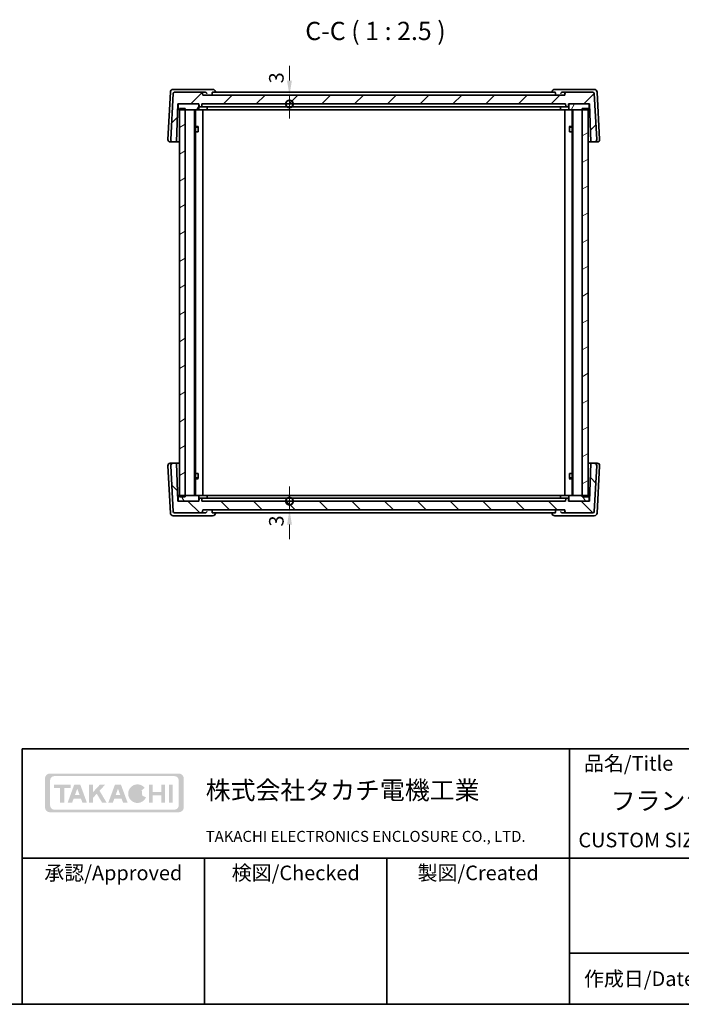
# Model space of a CAD drawing. Units: millimetres. Extents: x 29 to 4174, y 16 to 718.
# Drawn here: x 1345 to 1572, y 16 to 353 of the extents above; entities that cross this region are included whole.
import ezdxf
from ezdxf.enums import TextEntityAlignment as Align

# ---------------------------------------------------------------- set-up
doc = ezdxf.new("R2010")
doc.units = ezdxf.units.MM
doc.header["$LTSCALE"] = 2
doc.linetypes.add('CHAIN', pattern=[0.3543, 0.2362, -0.0295, 0.0591, -0.0295])
doc.layers.get('Defpoints').update_dxf_attribs({"lineweight": 25})
for name, color, linetype, lineweight in [('Border (ISO)', 7, 'Continuous', 35), ('Dimension (ISO)', 7, 'Continuous', 18), ('Symbol (ISO)', 7, 'Continuous', 18), ('Title (ISO)', 7, 'Continuous', 35), ('Visible (ISO)', 7, 'Continuous', 35)]:
    doc.layers.add(name, color=color, linetype=linetype, lineweight=lineweight)
doc.layers.add('Hatch (ISO)', color=1, linetype='Continuous', lineweight=18, true_color=0xff0000)
doc.styles.add('Note Text (TK)', font='MS PGothic.ttf')
doc.styles.add('文字スタイル67', font='arial.ttf')
doc.dimstyles.new('Default - Method 1b (TK)', dxfattribs={"dimscale": 2, "dimtxt": 2.5, "dimasz": 2.5, "dimexe": 1, "dimexo": 1.5, "dimgap": 1, "dimtad": 1, "dimtoh": 1, "dimrnd": 1e-08, "dimdsep": 46, "dimtxsty": 'Note Text (TK)', "dimcen": 0.09, "dimdle": 5, "dimclrd": 100, "dimclre": 100, "dimclrt": 7, "dimadec": 1, "dimazin": 1, "dimtfac": 1, "dimtmove": 0, "dimatfit": 3, "dimfxl": 0, "dimtolj": 1, "dimlwd": -1, "dimlwe": -1, "dimarcsym": 0})

# ---------------------------------------------------------------- blocks, each defined once
blk = doc.blocks.new('図面枠 tk図枠')
at = {"layer": 'Border (ISO)'}
blk.add_line((14.5, 8), (405.5, 8), dxfattribs=at)
blk = doc.blocks.new('表題欄 tk表題欄')
at = {"layer": 'Hatch (ISO)'}
h = blk.add_hatch(color=256, dxfattribs=at)
edge = h.paths.add_edge_path(flags=0)
edge.add_arc((95.58, 236.3), 0.596, 270, 360)
edge.add_line((96.17, 236.3), (96.17, 239.71))
edge.add_arc((95.58, 239.71), 0.596, 0, 90)
edge.add_line((95.58, 240.31), (79.14, 240.31))
edge.add_arc((79.14, 239.71), 0.596, 90, 180)
edge.add_line((78.54, 239.71), (78.54, 236.3))
edge.add_arc((79.14, 236.3), 0.596, 180, 270)
edge.add_line((79.14, 235.7), (95.58, 235.7))
edge = h.paths.add_edge_path()
edge.add_line((77.84, 239.96), (77.84, 236.05))
edge.add_arc((78.54, 236.05), 0.702, 180, 270)
edge.add_line((78.54, 235.35), (96.17, 235.35))
edge.add_arc((96.17, 236.05), 0.702, 270, 360)
edge.add_line((96.87, 236.05), (96.87, 239.96))
edge.add_arc((96.17, 239.96), 0.702, 0, 90)
edge.add_line((96.17, 240.66), (78.54, 240.66))
edge.add_arc((78.54, 239.96), 0.702, 90, 180)
for points in [[(79.07, 239.15), (79.07, 238.66), (79.92, 238.66), (79.92, 236.66), (80.51, 236.66), (80.51, 238.66), (81.36, 238.66), (81.36, 239.15)], [(85.68, 236.66), (84.94, 237.89), (84.42, 237.32), (84.42, 236.66), (83.9, 236.66), (83.9, 239.15), (84.42, 239.15), (84.42, 238.1), (85.39, 239.15), (86.11, 239.15), (85.32, 238.3), (86.3, 236.66)], [(92.09, 239.15), (92.09, 236.66), (92.61, 236.66), (92.61, 237.66), (93.77, 237.66), (93.77, 236.66), (94.29, 236.66), (94.29, 239.15), (93.77, 239.15), (93.77, 238.15), (92.61, 238.15), (92.61, 239.15)], [(94.84, 239.15), (94.84, 236.66), (95.36, 236.66), (95.36, 239.15)]]:
    blk.add_hatch(color=256, dxfattribs=at).paths.add_polyline_path(points)
h = blk.add_hatch(color=256, dxfattribs=at)
h.paths.add_polyline_path([(82.59, 237.71), (81.95, 237.71), (82.27, 238.58)], flags=0)
h.paths.add_polyline_path([(82.78, 237.2), (81.76, 237.2), (81.57, 236.66), (80.95, 236.66), (81.86, 239.15), (82.68, 239.15), (83.59, 236.66), (82.98, 236.66)])
h = blk.add_hatch(color=256, dxfattribs=at)
h.paths.add_polyline_path([(87.53, 237.71), (88.16, 237.71), (87.85, 238.58)], flags=0)
h.paths.add_polyline_path([(87.14, 236.66), (87.34, 237.2), (88.35, 237.2), (88.55, 236.66), (89.17, 236.66), (88.25, 239.15), (87.44, 239.15), (86.52, 236.66)])
h = blk.add_hatch(color=256, dxfattribs=at)
edge = h.paths.add_edge_path()
edge.add_arc((90.52, 237.9), 1.27, 38.5505, 336.582)
edge.add_line((91.69, 237.4), (91.17, 237.62))
edge.add_ellipse((90.52, 237.9), major_axis=(0, -0.8), ratio=0.867347, start_angle=124.651, end_angle=429.4109, ccw=False)
edge.add_line((91.09, 238.36), (91.52, 238.7))
at = {"layer": 'Title (ISO)'}
for p, q in [((74.71, 244.05), (255.71, 244.05)), ((74.71, 209.05), (74.71, 244.05)), ((149.71, 244.05), (149.71, 209.05)), ((230.71, 244.05), (230.71, 209.05)), ((255.71, 244.05), (255.71, 209.05)), ((243.21, 239.55), (251.21, 240.55)), ((251.21, 234.55), (251.21, 240.55)), ((243.21, 239.55), (243.21, 235.55)), ((243.21, 235.55), (251.21, 234.55)), ((230.71, 231.05), (255.71, 231.05)), ((74.71, 229.05), (230.71, 229.05)), ((99.71, 229.05), (99.71, 209.05)), ((124.71, 229.05), (124.71, 209.05)), ((230.71, 220.05), (255.71, 220.05)), ((149.71, 216.05), (230.71, 216.05)), ((255.71, 209.05), (74.71, 209.05))]:
    blk.add_line(p, q, dxfattribs=at)
at = {"layer": 'Title (ISO)', "color": 4, "linetype": 'CHAIN', "lineweight": 18, "ltscale": 8.88956, "true_color": 0x00ffff}
blk.add_line((238.21, 241.55), (238.21, 233.55), dxfattribs=at)
at = {"layer": 'Title (ISO)', "color": 4, "linetype": 'CHAIN', "lineweight": 18, "ltscale": 20.001633, "true_color": 0x00ffff}
blk.add_line((252.21, 237.55), (234.21, 237.55), dxfattribs=at)
at = {"layer": 'Title (ISO)'}
for radius in [3, 2]:
    blk.add_circle((238.21, 237.55), radius, dxfattribs=at)
at = {"layer": 'Title (ISO)', "color": 1, "true_color": 0xff0000, "char_height": 2, "line_spacing_factor": 1.5, "style": 'Note Text (TK)'}
for s, insert, attachment_point in [('\\fＭＳ Ｐゴシック|b0|i0;\\H2.0000;品名/Title', (151.71, 242.05), 4), ('\\fＭＳ Ｐゴシック|b0|i0;\\H2.0000;尺度/Scale', (232.71, 229.05), 4), ('\\fＭＳ Ｐゴシック|b0|i0;\\H2.0000;承認/Approved', (87.21, 227.05), 5), ('\\fＭＳ Ｐゴシック|b0|i0;\\H2.0000;検図/Checked', (112.21, 227.05), 5), ('\\fＭＳ Ｐゴシック|b0|i0;\\H2.0000;製図/Created', (137.21, 227.05), 5), ('\\fＭＳ Ｐゴシック|b0|i0;\\H2.0000;作成日/Date', (151.71, 212.55), 4)]:
    blk.add_mtext(s, dxfattribs=dict(at, insert=insert, attachment_point=attachment_point))
at = {"layer": 'Title (ISO)', "color": 7, "line_spacing_factor": 1.5, "style": 'Note Text (TK)'}
for s, insert, char_height, attachment_point in [('株式会社タカチ電機工業', (99.87, 238.05), 2.5, 4), ('\\fArial|b0|i0;\\H1.4986;TAKACHI ELECTRONICS ENCLOSURE CO., LTD.', (99.87, 232.05), 1.4986, 4), ('\\fＭＳ Ｐゴシック|b0|i0;\\H2.0000;/', (243.21, 214.55), 2, 5)]:
    blk.add_mtext(s, dxfattribs=dict(at, insert=insert, char_height=char_height, attachment_point=attachment_point))
at = {"layer": 'Title (ISO)', "color": 7}
for tag, p, height, style in [('<品名>_001', (157.52, 235.72), 2.5, 'Note Text (TK)'), ('<Title>_001', (157.45, 230.55), 2, '文字スタイル67'), ('<尺度>_001', (239.81, 222.31), 2.5, 'Note Text (TK)'), ('<ページ_No.>_001', (237.95, 213.3), 2.5, 'Note Text (TK)'), ('<総ページ数>_001', (246.8, 213.3), 2.5, 'Note Text (TK)'), ('作成日_001', (175.62, 211.28), 2.5, 'Note Text (TK)')]:
    blk.add_attdef(tag, p, '', height=height, dxfattribs=dict(at, style=style))
at = {"layer": 'Title (ISO)', "color": 7, "style": 'Note Text (TK)'}
blk.add_attdef('<承認>', text='', height=2.5, dxfattribs=at).set_placement((87.21, 217.05), align=Align.MIDDLE_CENTER)
blk = doc.blocks.new('_DotSmall')
at = {"color": 0, "linetype": 'ByBlock', "const_width": 0.5}
blk.add_lwpolyline([(-0.0625, 0, 1), (0.0625, 0, 1)], format="xyb", close=True, dxfattribs=at)
blk = doc.blocks.new('*D42')
at = {"layer": 'Defpoints', "color": 0, "transparency": 16777216}
for p in [(1407.9, 327.25), (1437.6, 327.25), (1407.6, 324.25)]:
    blk.add_point(p, dxfattribs=at)
at = {"layer": 'Dimension (ISO)', "color": 100, "transparency": 16777216}
for p, q in [((1437.6, 332.25), (1437.6, 337.25)), ((1437.6, 324.25), (1437.6, 327.25)), ((1437.6, 324.25), (1437.6, 319.25))]:
    blk.add_line(p, q, dxfattribs=at)
blk.add_solid([(1436.77, 332.25), (1438.44, 332.25), (1437.6, 327.25)], dxfattribs=at)
at = {"layer": 'Dimension (ISO)', "color": 100, "transparency": 16777216, "xscale": 5, "yscale": 5, "zscale": 5, "rotation": 90}
blk.add_blockref('_DotSmall', (1437.6, 324.25), dxfattribs=at)
at = {"layer": 'Dimension (ISO)', "color": 7, "transparency": 16777216, "insert": (1433.1, 331.3), "char_height": 5, "attachment_point": 4, "rotation": 90, "style": 'Note Text (TK)'}
blk.add_mtext('\\A1;3', dxfattribs=at)
blk = doc.blocks.new('*D43')
at = {"layer": 'Defpoints', "color": 0, "transparency": 16777216}
for p in [(1407.6, 188.25), (1437.6, 188.25), (1407.9, 185.25)]:
    blk.add_point(p, dxfattribs=at)
at = {"layer": 'Dimension (ISO)', "color": 100, "transparency": 16777216}
for p, q in [((1437.6, 188.25), (1437.6, 193.25)), ((1437.6, 185.25), (1437.6, 188.25)), ((1437.6, 180.25), (1437.6, 175.25))]:
    blk.add_line(p, q, dxfattribs=at)
blk.add_solid([(1436.77, 180.25), (1438.44, 180.25), (1437.6, 185.25)], dxfattribs=at)
at = {"layer": 'Dimension (ISO)', "color": 100, "transparency": 16777216, "xscale": 5, "yscale": 5, "zscale": 5, "rotation": 270}
blk.add_blockref('_DotSmall', (1437.6, 188.25), dxfattribs=at)
at = {"layer": 'Dimension (ISO)', "color": 7, "transparency": 16777216, "insert": (1433.1, 179.58), "char_height": 5, "attachment_point": 4, "rotation": 90, "style": 'Note Text (TK)'}
blk.add_mtext('\\A1;3', dxfattribs=at)

msp = doc.modelspace()

# ---------------------------------------------------------------- hatches: boundary and pattern name
at = {"layer": 'Hatch (ISO)'}
h = msp.add_hatch(dxfattribs=at)
h.set_pattern_fill('ANSI31', color=256, scale=63.5, style=0)
h.set_pattern_definition([(45, (771.592, 17.583), (-5.61266, 5.61266), [])])
edge = h.paths.add_edge_path()
edge.add_ellipse((1398.2673, 327.7498), major_axis=(0, 0.5), ratio=1, start_angle=0, end_angle=87)
edge.add_line((1397.768, 327.776), (1396.946, 312.0917))
edge.add_ellipse((1397.7449, 312.0498), major_axis=(-0.7989, 0.0419), ratio=1, start_angle=0, end_angle=93)
edge.add_line((1397.7449, 311.2498), (1398.9479, 311.2498))
edge.add_line((1398.9479, 311.2498), (1399.4019, 324.2498))
edge.add_line((1399.4019, 324.2498), (1399.7019, 324.2498))
edge.add_line((1399.7019, 324.2498), (1406.3019, 324.2498))
edge.add_line((1406.3019, 324.2498), (1406.6019, 324.2498))
edge.add_line((1406.6019, 324.2498), (1406.6301, 323.4428))
edge.add_ellipse((1406.8299, 323.4498), major_axis=(-0.1999, -0.007), ratio=1, start_angle=0, end_angle=88)
edge.add_line((1406.8299, 323.2498), (1407.3738, 323.2498))
edge.add_ellipse((1407.3738, 323.4498), major_axis=(0, -0.2), ratio=1, start_angle=0, end_angle=88)
edge.add_line((1407.5737, 323.4428), (1407.6019, 324.2498))
edge.add_line((1407.6019, 324.2498), (1532.2019, 324.2498))
edge.add_line((1532.2019, 324.2498), (1532.2301, 323.4428))
edge.add_ellipse((1532.4299, 323.4498), major_axis=(-0.1999, -0.007), ratio=1, start_angle=0, end_angle=88)
edge.add_line((1532.4299, 323.2498), (1532.9738, 323.2498))
edge.add_ellipse((1532.9738, 323.4498), major_axis=(0, -0.2), ratio=1, start_angle=0, end_angle=88)
edge.add_line((1533.1737, 323.4428), (1533.2019, 324.2498))
edge.add_line((1533.2019, 324.2498), (1533.5019, 324.2498))
edge.add_line((1533.5019, 324.2498), (1540.1019, 324.2498))
edge.add_line((1540.1019, 324.2498), (1540.4019, 324.2498))
edge.add_line((1540.4019, 324.2498), (1540.8559, 311.2498))
edge.add_line((1540.8559, 311.2498), (1542.0589, 311.2498))
edge.add_ellipse((1542.0589, 312.0498), major_axis=(0, -0.8), ratio=1, start_angle=0, end_angle=93)
edge.add_line((1542.8578, 312.0917), (1542.0358, 327.776))
edge.add_ellipse((1541.5365, 327.7498), major_axis=(0.4993, 0.0262), ratio=1, start_angle=0, end_angle=87)
edge.add_line((1541.5365, 328.2498), (1532.4475, 328.2498))
edge.add_ellipse((1532.4475, 327.7498), major_axis=(0, 0.5), ratio=1, start_angle=0, end_angle=85)
edge.add_line((1531.9494, 327.7934), (1531.9019, 327.2498))
edge.add_line((1531.9019, 327.2498), (1407.9019, 327.2498))
edge.add_line((1407.9019, 327.2498), (1407.8543, 327.7934))
edge.add_ellipse((1407.3562, 327.7498), major_axis=(0.4981, 0.0436), ratio=1, start_angle=0, end_angle=85)
edge.add_line((1407.3562, 328.2498), (1398.2673, 328.2498))
h = msp.add_hatch(dxfattribs=at)
h.set_pattern_fill('ANSI31', color=256, scale=63.5, angle=14.999978, style=0)
h.set_pattern_definition([(60, (771.592, 17.583), (-6.874075, 3.96875), [])])
edge = h.paths.add_edge_path()
edge.add_line((1540.1019, 324.2498), (1533.5019, 324.2498))
edge.add_ellipse((1533.5019, 324.0498), major_axis=(0, 0.2), ratio=1, start_angle=0, end_angle=90)
edge.add_line((1533.3019, 324.0498), (1533.3019, 322.4498))
edge.add_ellipse((1533.5019, 322.4498), major_axis=(-0.2, 0), ratio=1, start_angle=0, end_angle=90)
edge.add_line((1533.5019, 322.2498), (1537.9019, 322.2498))
edge.add_line((1537.9019, 322.2498), (1539.9019, 322.2498))
edge.add_line((1539.9019, 322.2498), (1540.1019, 322.2498))
edge.add_ellipse((1540.1019, 322.4498), major_axis=(0, -0.2), ratio=1, start_angle=0, end_angle=90)
edge.add_line((1540.3019, 322.4498), (1540.3019, 324.0498))
edge.add_ellipse((1540.1019, 324.0498), major_axis=(0.2, 0), ratio=1, start_angle=0, end_angle=90)
edge = h.paths.add_edge_path()
edge.add_line((1399.7019, 322.2498), (1399.9019, 322.2498))
edge.add_line((1399.9019, 322.2498), (1401.9019, 322.2498))
edge.add_line((1401.9019, 322.2498), (1406.3019, 322.2498))
edge.add_ellipse((1406.3019, 322.4498), major_axis=(0, -0.2), ratio=1, start_angle=0, end_angle=90)
edge.add_line((1406.5019, 322.4498), (1406.5019, 324.0498))
edge.add_ellipse((1406.3019, 324.0498), major_axis=(0.2, 0), ratio=1, start_angle=0, end_angle=90)
edge.add_line((1406.3019, 324.2498), (1399.7019, 324.2498))
edge.add_ellipse((1399.7019, 324.0498), major_axis=(0, 0.2), ratio=1, start_angle=0, end_angle=90)
edge.add_line((1399.5019, 324.0498), (1399.5019, 322.4498))
edge.add_ellipse((1399.7019, 322.4498), major_axis=(-0.2, 0), ratio=1, start_angle=0, end_angle=90)
h = msp.add_hatch(dxfattribs=at)
h.set_pattern_fill('ANSI31', color=256, scale=63.5, angle=-14.999978, style=0)
h.set_pattern_definition([(30, (771.592, 17.583), (-3.96875, 6.874075), [])])
h.paths.add_polyline_path([(1537.9019, 189.7498), (1539.9019, 189.7498), (1539.9019, 230.2498), (1539.9019, 322.2498), (1539.9019, 322.7498), (1537.9019, 322.7498), (1537.9019, 322.2498), (1537.9019, 230.2498)])
h.paths.add_polyline_path([(1401.9019, 322.7498), (1399.9019, 322.7498), (1399.9019, 322.2498), (1399.9019, 230.2498), (1399.9019, 189.7498), (1401.9019, 189.7498), (1401.9019, 230.2498), (1401.9019, 322.2498)])
h = msp.add_hatch(dxfattribs=at)
h.set_pattern_fill('ANSI31', color=256, scale=63.5, angle=90.00021, style=0)
h.set_pattern_definition([(135.0002, (771.592, -22.417), (-5.61264, -5.61268), [])])
edge = h.paths.add_edge_path()
edge.add_ellipse((1541.5365, 184.7498), major_axis=(0, -0.5), ratio=1, start_angle=0, end_angle=87)
edge.add_line((1542.0358, 184.7236), (1542.8578, 200.4079))
edge.add_ellipse((1542.0589, 200.4498), major_axis=(0.7989, -0.0419), ratio=1, start_angle=0, end_angle=93)
edge.add_line((1542.0589, 201.2498), (1540.8559, 201.2498))
edge.add_line((1540.8559, 201.2498), (1540.4019, 188.2498))
edge.add_line((1540.4019, 188.2498), (1540.1019, 188.2498))
edge.add_line((1540.1019, 188.2498), (1533.5019, 188.2498))
edge.add_line((1533.5019, 188.2498), (1533.2019, 188.2498))
edge.add_line((1533.2019, 188.2498), (1533.1737, 189.0568))
edge.add_ellipse((1532.9738, 189.0498), major_axis=(0.1999, 0.007), ratio=1, start_angle=0, end_angle=88)
edge.add_line((1532.9738, 189.2498), (1532.4299, 189.2498))
edge.add_ellipse((1532.4299, 189.0498), major_axis=(0, 0.2), ratio=1, start_angle=0, end_angle=88)
edge.add_line((1532.2301, 189.0568), (1532.2019, 188.2498))
edge.add_line((1532.2019, 188.2498), (1407.6019, 188.2498))
edge.add_line((1407.6019, 188.2498), (1407.5737, 189.0568))
edge.add_ellipse((1407.3738, 189.0498), major_axis=(0.1999, 0.007), ratio=1, start_angle=0, end_angle=88)
edge.add_line((1407.3738, 189.2498), (1406.8299, 189.2498))
edge.add_ellipse((1406.8299, 189.0498), major_axis=(0, 0.2), ratio=1, start_angle=0, end_angle=88)
edge.add_line((1406.6301, 189.0568), (1406.6019, 188.2498))
edge.add_line((1406.6019, 188.2498), (1406.3019, 188.2498))
edge.add_line((1406.3019, 188.2498), (1399.7019, 188.2498))
edge.add_line((1399.7019, 188.2498), (1399.4019, 188.2498))
edge.add_line((1399.4019, 188.2498), (1398.9479, 201.2498))
edge.add_line((1398.9479, 201.2498), (1397.7449, 201.2498))
edge.add_ellipse((1397.7449, 200.4498), major_axis=(0, 0.8), ratio=1, start_angle=0, end_angle=93)
edge.add_line((1396.946, 200.4079), (1397.768, 184.7236))
edge.add_ellipse((1398.2673, 184.7498), major_axis=(-0.4993, -0.0262), ratio=1, start_angle=0, end_angle=87)
edge.add_line((1398.2673, 184.2498), (1407.3562, 184.2498))
edge.add_ellipse((1407.3562, 184.7498), major_axis=(0, -0.5), ratio=1, start_angle=0, end_angle=85)
edge.add_line((1407.8543, 184.7062), (1407.9019, 185.2498))
edge.add_line((1407.9019, 185.2498), (1531.9019, 185.2498))
edge.add_line((1531.9019, 185.2498), (1531.9494, 184.7062))
edge.add_ellipse((1532.4475, 184.7498), major_axis=(-0.4981, -0.0436), ratio=1, start_angle=0, end_angle=85)
edge.add_line((1532.4475, 184.2498), (1541.5365, 184.2498))
h = msp.add_hatch(dxfattribs=at)
h.set_pattern_fill('ANSI31', color=256, scale=63.5, angle=75.000175, style=0)
h.set_pattern_definition([(120.0002, (771.592, -22.417), (-6.874064, -3.96877), [])])
edge = h.paths.add_edge_path()
edge.add_line((1399.7019, 188.2498), (1406.3019, 188.2498))
edge.add_ellipse((1406.3019, 188.4498), major_axis=(0, -0.2), ratio=1, start_angle=0, end_angle=90)
edge.add_line((1406.5019, 188.4498), (1406.5019, 190.0498))
edge.add_ellipse((1406.3019, 190.0498), major_axis=(0.2, 0), ratio=1, start_angle=0, end_angle=90)
edge.add_line((1406.3019, 190.2498), (1401.9019, 190.2498))
edge.add_line((1401.9019, 190.2498), (1399.9019, 190.2498))
edge.add_line((1399.9019, 190.2498), (1399.7019, 190.2498))
edge.add_ellipse((1399.7019, 190.0498), major_axis=(0, 0.2), ratio=1, start_angle=0, end_angle=90)
edge.add_line((1399.5019, 190.0498), (1399.5019, 188.4498))
edge.add_ellipse((1399.7019, 188.4498), major_axis=(-0.2, 0), ratio=1, start_angle=0, end_angle=90)
edge = h.paths.add_edge_path()
edge.add_line((1540.1019, 190.2498), (1539.9019, 190.2498))
edge.add_line((1539.9019, 190.2498), (1537.9019, 190.2498))
edge.add_line((1537.9019, 190.2498), (1533.5019, 190.2498))
edge.add_ellipse((1533.5019, 190.0498), major_axis=(0, 0.2), ratio=1, start_angle=0, end_angle=90)
edge.add_line((1533.3019, 190.0498), (1533.3019, 188.4498))
edge.add_ellipse((1533.5019, 188.4498), major_axis=(-0.2, 0), ratio=1, start_angle=0, end_angle=90)
edge.add_line((1533.5019, 188.2498), (1540.1019, 188.2498))
edge.add_ellipse((1540.1019, 188.4498), major_axis=(0, -0.2), ratio=1, start_angle=0, end_angle=90)
edge.add_line((1540.3019, 188.4498), (1540.3019, 190.0498))
edge.add_ellipse((1540.1019, 190.0498), major_axis=(0.2, 0), ratio=1, start_angle=0, end_angle=90)

# ---------------------------------------------------------------- linework, layer by layer
at = {"layer": 'Visible (ISO)'}
for p, q in [((1396.7956, 328.3021), (1395.946, 312.0917)), ((1397.768, 327.776), (1396.946, 312.0917)), ((1398.5742, 329.2498), (1397.7942, 329.2498)), ((1407.3562, 328.2498), (1398.2673, 328.2498)), ((1408.3029, 329.2498), (1398.5742, 329.2498)), ((1408.68, 328.2498), (1407.3562, 328.2498)), ((1407.9019, 327.2498), (1407.8543, 327.7934)), ((1531.9019, 327.2498), (1407.9019, 327.2498)), ((1411.269, 329.2498), (1408.3029, 329.2498)), ((1528.5937, 328.2498), (1411.2101, 328.2498)), ((1412.2736, 328.2498), (1412.2644, 328.3457)), ((1527.5301, 328.2498), (1527.5394, 328.3457)), ((1531.5009, 329.2498), (1528.5348, 329.2498)), ((1532.4475, 328.2498), (1531.1237, 328.2498)), ((1541.2296, 329.2498), (1531.5009, 329.2498)), ((1531.9494, 327.7934), (1531.9019, 327.2498)), ((1541.5365, 328.2498), (1532.4475, 328.2498)), ((1542.0096, 329.2498), (1541.2296, 329.2498)), ((1542.8578, 312.0917), (1542.0358, 327.776)), ((1543.8578, 312.0917), (1543.0082, 328.3021)), ((1398.9479, 311.2498), (1399.4019, 324.2498)), ((1399.4019, 324.2498), (1406.6019, 324.2498)), ((1399.5019, 324.0498), (1399.5019, 322.4498)), ((1406.3019, 324.2498), (1399.7019, 324.2498)), ((1406.5019, 322.4498), (1406.5019, 324.0498)), ((1406.6019, 324.2498), (1406.6301, 323.4428)), ((1407.5737, 323.4428), (1407.6019, 324.2498)), ((1407.6019, 324.2498), (1532.2019, 324.2498)), ((1532.2019, 324.2498), (1532.2301, 323.4428)), ((1533.1737, 323.4428), (1533.2019, 324.2498)), ((1533.2019, 324.2498), (1540.4019, 324.2498)), ((1533.3019, 324.0498), (1533.3019, 322.4498)), ((1540.1019, 324.2498), (1533.5019, 324.2498)), ((1540.3019, 322.4498), (1540.3019, 324.0498)), ((1540.4019, 324.2498), (1540.8559, 311.2498)), ((1399.3495, 322.7498), (1399.5019, 322.7498)), ((1399.7019, 322.2498), (1406.3019, 322.2498)), ((1401.9019, 322.7498), (1399.9019, 322.7498)), ((1399.9019, 322.7498), (1399.9019, 189.7498)), ((1401.9019, 189.7498), (1401.9019, 322.7498)), ((1405.1019, 322.2498), (1405.1019, 190.2498)), ((1405.404, 322.2498), (1405.404, 190.2498)), ((1409.2019, 322.2498), (1406.3019, 322.2498)), ((1406.8299, 323.2498), (1407.3738, 323.2498)), ((1407.3738, 323.2498), (1407.5879, 323.2498)), ((1410.1576, 323.2498), (1407.5879, 323.2498)), ((1407.9019, 322.2498), (1407.9019, 190.2498)), ((1409.2019, 322.2498), (1530.6019, 322.2498)), ((1409.4019, 323.2498), (1409.4019, 322.4498)), ((1410.1576, 323.2498), (1410.5764, 323.2498)), ((1410.5764, 323.2498), (1529.2274, 323.2498)), ((1529.2274, 323.2498), (1529.6462, 323.2498)), ((1532.2159, 323.2498), (1529.6462, 323.2498)), ((1530.4019, 323.2498), (1530.4019, 322.4498)), ((1533.5019, 322.2498), (1530.6019, 322.2498)), ((1531.9019, 322.2498), (1531.9019, 190.2498)), ((1532.2159, 323.2498), (1532.4299, 323.2498)), ((1532.4299, 323.2498), (1532.9738, 323.2498)), ((1533.5019, 322.2498), (1540.1019, 322.2498)), ((1534.3998, 322.2498), (1534.3998, 190.2498)), ((1534.7019, 322.2498), (1534.7019, 190.2498)), ((1539.9019, 322.7498), (1537.9019, 322.7498)), ((1537.9019, 322.7498), (1537.9019, 189.7498)), ((1539.9019, 189.7498), (1539.9019, 322.7498)), ((1540.3019, 322.7498), (1540.4543, 322.7498)), ((1405.404, 316.5565), (1406.3749, 316.5565)), ((1406.0952, 316.2498), (1405.404, 316.2498)), ((1406.2132, 314.7498), (1405.404, 314.7498)), ((1406.0952, 316.2498), (1406.3127, 316.4673)), ((1406.2132, 314.7498), (1406.3127, 314.7498)), ((1406.3127, 316.4815), (1406.3127, 314.7498)), ((1533.4289, 316.5565), (1534.3998, 316.5565)), ((1533.4911, 314.7498), (1533.4911, 316.4815)), ((1533.7086, 316.2498), (1533.4911, 316.4673)), ((1533.4911, 314.7498), (1533.5906, 314.7498)), ((1534.3998, 314.7498), (1533.5906, 314.7498)), ((1534.3998, 316.2498), (1533.7086, 316.2498)), ((1396.7449, 311.2498), (1397.7449, 311.2498)), ((1397.7449, 311.2498), (1398.9479, 311.2498)), ((1399.9019, 311.2498), (1398.9479, 311.2498)), ((1540.8559, 311.2498), (1539.9019, 311.2498)), ((1540.8559, 311.2498), (1542.0589, 311.2498)), ((1542.0589, 311.2498), (1543.0589, 311.2498)), ((1395.946, 200.4079), (1396.7956, 184.1975)), ((1397.7449, 201.2498), (1396.7449, 201.2498)), ((1396.946, 200.4079), (1397.768, 184.7236)), ((1398.9479, 201.2498), (1397.7449, 201.2498)), ((1399.4019, 188.2498), (1398.9479, 201.2498)), ((1398.9479, 201.2498), (1399.9019, 201.2498)), ((1539.9019, 201.2498), (1540.8559, 201.2498)), ((1540.8559, 201.2498), (1540.4019, 188.2498)), ((1542.0589, 201.2498), (1540.8559, 201.2498)), ((1542.0358, 184.7236), (1542.8578, 200.4079)), ((1543.0589, 201.2498), (1542.0589, 201.2498)), ((1543.0082, 184.1975), (1543.8578, 200.4079)), ((1405.404, 197.7498), (1406.2132, 197.7498)), ((1405.404, 196.2498), (1406.0952, 196.2498)), ((1406.3749, 195.9431), (1405.404, 195.9431)), ((1406.0952, 196.2498), (1406.3127, 196.0323)), ((1406.3127, 197.7498), (1406.2132, 197.7498)), ((1406.3127, 197.7498), (1406.3127, 196.0181)), ((1534.3998, 195.9431), (1533.4289, 195.9431)), ((1533.4911, 196.0181), (1533.4911, 197.7498)), ((1533.5906, 197.7498), (1533.4911, 197.7498)), ((1533.7086, 196.2498), (1533.4911, 196.0323)), ((1533.5906, 197.7498), (1534.3998, 197.7498)), ((1533.7086, 196.2498), (1534.3998, 196.2498)), ((1399.5019, 189.7498), (1399.3495, 189.7498)), ((1399.5019, 190.0498), (1399.5019, 188.4498)), ((1406.3019, 190.2498), (1399.7019, 190.2498)), ((1399.9019, 189.7498), (1401.9019, 189.7498)), ((1406.3019, 190.2498), (1409.2019, 190.2498)), ((1406.5019, 188.4498), (1406.5019, 190.0498)), ((1406.6301, 189.0568), (1406.6019, 188.2498)), ((1407.3738, 189.2498), (1406.8299, 189.2498)), ((1407.5879, 189.2498), (1407.3738, 189.2498)), ((1407.6019, 188.2498), (1407.5737, 189.0568)), ((1407.5879, 189.2498), (1410.1576, 189.2498)), ((1530.6019, 190.2498), (1409.2019, 190.2498)), ((1409.4019, 189.2498), (1409.4019, 190.0498)), ((1410.5764, 189.2498), (1410.1576, 189.2498)), ((1529.2274, 189.2498), (1410.5764, 189.2498)), ((1529.6462, 189.2498), (1529.2274, 189.2498)), ((1529.6462, 189.2498), (1532.2159, 189.2498)), ((1530.4019, 189.2498), (1530.4019, 190.0498)), ((1530.6019, 190.2498), (1533.5019, 190.2498)), ((1532.2301, 189.0568), (1532.2019, 188.2498)), ((1532.4299, 189.2498), (1532.2159, 189.2498)), ((1532.9738, 189.2498), (1532.4299, 189.2498)), ((1533.2019, 188.2498), (1533.1737, 189.0568)), ((1533.3019, 190.0498), (1533.3019, 188.4498)), ((1540.1019, 190.2498), (1533.5019, 190.2498)), ((1537.9019, 189.7498), (1539.9019, 189.7498)), ((1540.3019, 188.4498), (1540.3019, 190.0498)), ((1540.4543, 189.7498), (1540.3019, 189.7498)), ((1406.6019, 188.2498), (1399.4019, 188.2498)), ((1399.7019, 188.2498), (1406.3019, 188.2498)), ((1532.2019, 188.2498), (1407.6019, 188.2498)), ((1540.4019, 188.2498), (1533.2019, 188.2498)), ((1533.5019, 188.2498), (1540.1019, 188.2498)), ((1397.7942, 183.2498), (1398.5742, 183.2498)), ((1398.2673, 184.2498), (1407.3562, 184.2498)), ((1398.5742, 183.2498), (1408.3029, 183.2498)), ((1407.3562, 184.2498), (1408.68, 184.2498)), ((1407.8543, 184.7062), (1407.9019, 185.2498)), ((1407.9019, 185.2498), (1531.9019, 185.2498)), ((1408.3029, 183.2498), (1411.269, 183.2498)), ((1411.2101, 184.2498), (1528.5937, 184.2498)), ((1412.2736, 184.2498), (1412.2644, 184.1539)), ((1527.5301, 184.2498), (1527.5394, 184.1539)), ((1528.5348, 183.2498), (1531.5009, 183.2498)), ((1531.1237, 184.2498), (1532.4475, 184.2498)), ((1531.5009, 183.2498), (1541.2296, 183.2498)), ((1531.9019, 185.2498), (1531.9494, 184.7062)), ((1532.4475, 184.2498), (1541.5365, 184.2498)), ((1541.2296, 183.2498), (1542.0096, 183.2498))]:
    msp.add_line(p, q, dxfattribs=at)
for centre, radius, start, end in [((1397.7942, 328.2498), 1, 90, 177), ((1398.2673, 327.7498), 0.5, 90, 177), ((1407.3562, 327.7498), 0.5, 5, 90), ((1411.269, 328.2498), 1, 5.503837, 90), ((1528.5348, 328.2498), 1, 90, 174.496163), ((1532.4475, 327.7498), 0.5, 90, 175), ((1541.5365, 327.7498), 0.5, 3, 90), ((1542.0096, 328.2498), 1, 3, 90), ((1399.7019, 324.0498), 0.2, 90, 180), ((1406.3019, 324.0498), 0.2, 0, 90), ((1533.5019, 324.0498), 0.2, 90, 180), ((1540.1019, 324.0498), 0.2, 0, 90), ((1399.7019, 322.4498), 0.2, 180, 270), ((1406.3019, 322.4498), 0.2, 270, 0), ((1406.8299, 323.4498), 0.2, 182, 270), ((1407.3738, 323.4498), 0.2, 270, 358), ((1409.2019, 322.4498), 0.2, 270, 0), ((1530.6019, 322.4498), 0.2, 180, 270), ((1532.4299, 323.4498), 0.2, 182, 270), ((1532.9738, 323.4498), 0.2, 270, 358), ((1533.5019, 322.4498), 0.2, 180, 270), ((1540.1019, 322.4498), 0.2, 270, 0), ((1396.7449, 312.0498), 0.8, 177, 270), ((1397.7449, 312.0498), 0.8, 177, 270), ((1542.0589, 312.0498), 0.8, 270, 3), ((1543.0589, 312.0498), 0.8, 270, 3), ((1396.7449, 200.4498), 0.8, 90, 183), ((1397.7449, 200.4498), 0.8, 90, 183), ((1542.0589, 200.4498), 0.8, 357, 90), ((1543.0589, 200.4498), 0.8, 357, 90), ((1399.7019, 190.0498), 0.2, 90, 180), ((1406.3019, 190.0498), 0.2, 0, 90), ((1406.8299, 189.0498), 0.2, 90, 178), ((1407.3738, 189.0498), 0.2, 2, 90), ((1409.2019, 190.0498), 0.2, 0, 90), ((1530.6019, 190.0498), 0.2, 90, 180), ((1532.4299, 189.0498), 0.2, 90, 178), ((1532.9738, 189.0498), 0.2, 2, 90), ((1533.5019, 190.0498), 0.2, 90, 180), ((1540.1019, 190.0498), 0.2, 0, 90), ((1399.7019, 188.4498), 0.2, 180, 270), ((1406.3019, 188.4498), 0.2, 270, 0), ((1533.5019, 188.4498), 0.2, 180, 270), ((1540.1019, 188.4498), 0.2, 270, 0), ((1397.7942, 184.2498), 1, 183, 270), ((1398.2673, 184.7498), 0.5, 183, 270), ((1407.3562, 184.7498), 0.5, 270, 355), ((1411.269, 184.2498), 1, 270, 354.496163), ((1528.5348, 184.2498), 1, 185.503837, 270), ((1532.4475, 184.7498), 0.5, 185, 270), ((1541.5365, 184.7498), 0.5, 270, 357), ((1542.0096, 184.2498), 1, 270, 357)]:
    msp.add_arc(centre, radius, start, end, dxfattribs=at)
for points, knots in [([(1408.68, 328.2498), (1408.7352, 328.2498), (1408.7886, 328.2423), (1408.9235, 328.2074), (1408.9987, 328.1704), (1409.1257, 328.0819), (1409.1784, 328.0303), (1409.2642, 327.9187), (1409.2969, 327.858), (1409.3188, 327.7954), (1409.3192, 327.7944), (1409.3195, 327.7934)], [-0.109486958, -0.109486958, -0.109486958, -0.109486958, -0.091398509, -0.091398509, -0.060955047, -0.060955047, -0.030952768, -0.030952768, 0, 0, 0.000519629, 0.000519629, 0.000519629, 0.000519629]), ([(1411.1018, 327.7934), (1411.0984, 327.8468), (1411.0974, 327.902), (1411.102, 328.014), (1411.1089, 328.0692), (1411.1284, 328.1562), (1411.1424, 328.1933), (1411.1746, 328.2391), (1411.1924, 328.2497), (1411.2101, 328.2498)], [0.003094259, 0.003094259, 0.003094259, 0.003094259, 0.0189338992, 0.0189338992, 0.0378677983, 0.0378677983, 0.0572668622, 0.0572668622, 0.0753384329, 0.0753384329, 0.0753384329, 0.0753384329]), ([(1528.5937, 328.2498), (1528.6114, 328.2497), (1528.6292, 328.2391), (1528.6614, 328.1933), (1528.6753, 328.1562), (1528.6948, 328.0692), (1528.7017, 328.014), (1528.7064, 327.902), (1528.7054, 327.8468), (1528.702, 327.7934)], [0.2335107532, 0.2335107532, 0.2335107532, 0.2335107532, 0.2515823239, 0.2515823239, 0.2709813878, 0.2709813878, 0.2899152869, 0.2899152869, 0.3057549271, 0.3057549271, 0.3057549271, 0.3057549271]), ([(1530.4842, 327.7934), (1530.4846, 327.7944), (1530.4849, 327.7954), (1530.5069, 327.858), (1530.5396, 327.9187), (1530.6253, 328.0303), (1530.6781, 328.0819), (1530.8051, 328.1704), (1530.8803, 328.2074), (1531.0152, 328.2423), (1531.0686, 328.2498), (1531.1237, 328.2498)], [-0.148924809, -0.148924809, -0.148924809, -0.148924809, -0.148413032, -0.148413032, -0.117927977, -0.117927977, -0.088379047, -0.088379047, -0.058395602, -0.058395602, -0.040580477, -0.040580477, -0.040580477, -0.040580477]), ([(1409.3195, 184.7062), (1409.3192, 184.7052), (1409.3188, 184.7042), (1409.2969, 184.6416), (1409.2642, 184.5809), (1409.1784, 184.4693), (1409.1257, 184.4177), (1408.9987, 184.3292), (1408.9235, 184.2922), (1408.7886, 184.2573), (1408.7352, 184.2498), (1408.68, 184.2498)], [-0.148924809, -0.148924809, -0.148924809, -0.148924809, -0.148413032, -0.148413032, -0.117927977, -0.117927977, -0.088379047, -0.088379047, -0.058395602, -0.058395602, -0.040580477, -0.040580477, -0.040580477, -0.040580477]), ([(1411.2101, 184.2498), (1411.1924, 184.2499), (1411.1746, 184.2605), (1411.1424, 184.3063), (1411.1284, 184.3434), (1411.1089, 184.4304), (1411.102, 184.4856), (1411.0974, 184.5976), (1411.0984, 184.6528), (1411.1018, 184.7062)], [0.2335107532, 0.2335107532, 0.2335107532, 0.2335107532, 0.2515823239, 0.2515823239, 0.2709813878, 0.2709813878, 0.2899152869, 0.2899152869, 0.3057549271, 0.3057549271, 0.3057549271, 0.3057549271]), ([(1528.702, 184.7062), (1528.7054, 184.6528), (1528.7064, 184.5976), (1528.7017, 184.4856), (1528.6948, 184.4304), (1528.6753, 184.3434), (1528.6614, 184.3063), (1528.6292, 184.2605), (1528.6114, 184.2499), (1528.5937, 184.2498)], [0.003094259, 0.003094259, 0.003094259, 0.003094259, 0.0189338992, 0.0189338992, 0.0378677983, 0.0378677983, 0.0572668622, 0.0572668622, 0.0753384329, 0.0753384329, 0.0753384329, 0.0753384329]), ([(1531.1237, 184.2498), (1531.0686, 184.2498), (1531.0152, 184.2573), (1530.8803, 184.2922), (1530.8051, 184.3292), (1530.6781, 184.4177), (1530.6253, 184.4693), (1530.5396, 184.5809), (1530.5069, 184.6416), (1530.4849, 184.7042), (1530.4846, 184.7052), (1530.4842, 184.7062)], [-0.109486958, -0.109486958, -0.109486958, -0.109486958, -0.091398509, -0.091398509, -0.060955047, -0.060955047, -0.030952768, -0.030952768, 0, 0, 0.000519629, 0.000519629, 0.000519629, 0.000519629])]:
    msp.add_open_spline(points, degree=3, knots=knots, dxfattribs=at)
for points in [[(1411.1018, 327.7934), (1411.1195, 327.5215), (1411.1373, 327.2498)], [(1528.6665, 327.2498), (1528.6842, 327.5215), (1528.702, 327.7934)], [(1411.1373, 185.2498), (1411.1195, 184.9781), (1411.1018, 184.7062)], [(1528.702, 184.7062), (1528.6842, 184.9781), (1528.6665, 185.2498)]]:
    msp.add_open_spline(points, degree=2, dxfattribs=at)

# ---------------------------------------------------------------- block references
at = {"xscale": 2.5, "yscale": 2.5, "zscale": 2.5}
msp.add_blockref('図面枠 tk図枠', (784.75, -4), dxfattribs=at)
ref = msp.add_blockref('表題欄 tk表題欄', (1159.2279, -506.6318), dxfattribs=dict(xscale=2.5, yscale=2.5, zscale=2.5))
ref.add_attrib('<品名>_001', 'フランジ足付フリーサイズケース 防水タイプ', (1547.6527, 82.5554), dxfattribs={"layer": 'Title (ISO)', "color": 7, "height": 6.25, "style": 'Note Text (TK)'})
ref.add_attrib('<尺度>_001', '1 : 2.5', (1754.5654, 49.1833), dxfattribs={"layer": 'Title (ISO)', "color": 7, "height": 6.25, "style": 'Note Text (TK)'})
ref.add_attrib('作成日_001', '2023/07/21', (1599.8424, 21.5739), dxfattribs={"layer": 'Title (ISO)', "color": 7, "height": 6.25, "style": 'Note Text (TK)'})
ref.add_attrib('<Title>_001', 'CUSTOM SIZED WATERPROOF ALUMINIUM ENCLOSURE', (1536.571, 69.7483), dxfattribs={"layer": 'Title (ISO)', "color": 7, "height": 5, "style": '文字スタイル67'})
ref.add_attrib('<ページ_No.>_001', '2', (1753.6744, 26.6122), dxfattribs={"layer": 'Title (ISO)', "color": 7, "height": 6.25, "style": 'Note Text (TK)'})
ref.add_attrib('<総ページ数>_001', '5', (1776.0657, 26.6783), dxfattribs={"layer": 'Title (ISO)', "color": 7, "height": 6.25, "style": 'Note Text (TK)'})

# ---------------------------------------------------------------- texts
at = {"layer": 'Symbol (ISO)', "color": 7, "insert": (1443.0131, 344.1716), "char_height": 6.25, "attachment_point": 7, "line_spacing_factor": 0.25, "style": 'Note Text (TK)'}
msp.add_mtext('C-C ( 1 : 2.5 )', dxfattribs=at)

# ---------------------------------------------------------------- dimensions: what is measured, and where the dimension line sits
at = {"layer": 'Dimension (ISO)', "color": 100, "true_color": 0x00ff3f}
for base, p1, p2, override, picture, middle in [((1437.6019, 327.2498), (1407.6019, 324.2498), (1407.9019, 327.2498), {"dimtoh": 0, "dimblk1": 'DotSmall', "dimsah": 1, "dimdle": 0, "dimse1": 1, "dimse2": 1, "dimtmove": 1, "dimatfit": 1}, '*D42', (1437.6019, 332.7525)), ((1437.6019, 188.2498), (1407.9019, 185.2498), (1407.6019, 188.2498), {"dimtoh": 0, "dimblk2": 'DotSmall', "dimsah": 1, "dimdle": 0, "dimse1": 1, "dimse2": 1, "dimtmove": 1, "dimatfit": 1}, '*D43', (1437.6019, 181.0305))]:
    dim = msp.add_linear_dim(base=base, p1=p1, p2=p2, angle=90, dimstyle='Default - Method 1b (TK)', override=override, dxfattribs=at)
    dim.commit()
    dim.dimension.update_dxf_attribs({"geometry": picture, "text_midpoint": middle, "dimtype": 160})

doc.saveas('drawing.dxf')
